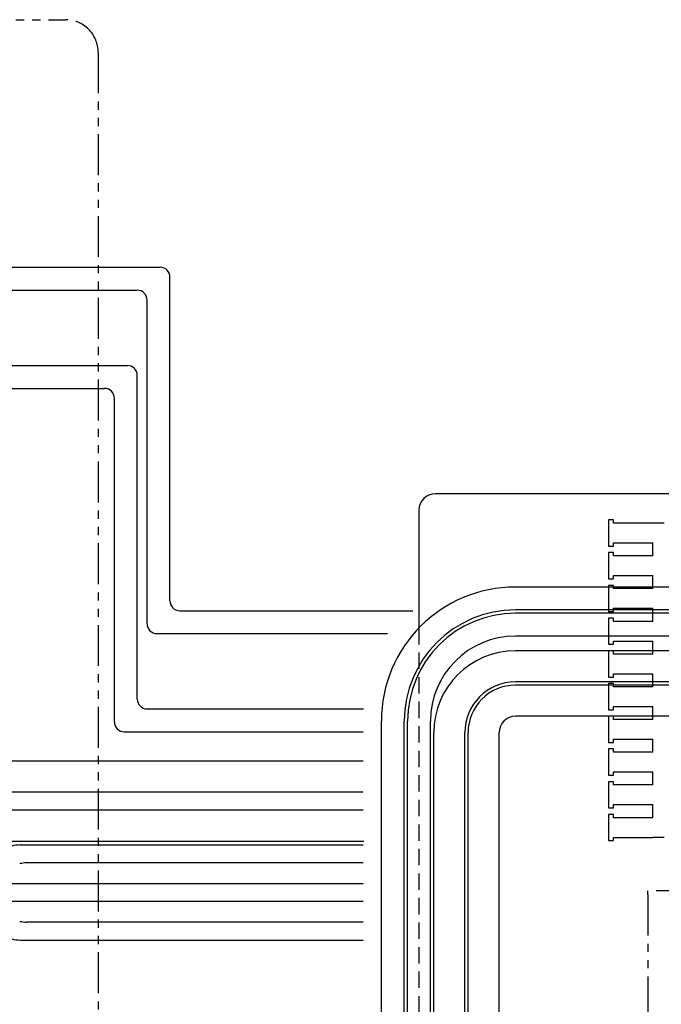
# Model space of a CAD drawing. Extents: x 10816 to 13020, y -763 to 836.
# Drawn here: x 11531 to 11727, y 302 to 603 of the extents above; entities that cross this region are included whole.
import ezdxf

# ---------------------------------------------------------------- set-up
doc = ezdxf.new("R2010")
doc.units = 0
doc.header["$MEASUREMENT"] = 0
doc.linetypes.add('HIDDEN', pattern=[0.375, 0.25, -0.125])
doc.linetypes.add('PHANTOM2', pattern=[1.25, 0.625, -0.125, 0.125, -0.125, 0.125, -0.125])
for name, color, linetype in [('二点鎖線', 7, 'PHANTOM2'), ('実線', 7, 'CONTINUOUS'), ('破線', 7, 'HIDDEN')]:
    doc.layers.add(name, color=color, linetype=linetype)

msp = doc.modelspace()

# ---------------------------------------------------------------- linework, layer by layer
at = {"layer": '二点鎖線', "ltscale": 20}
for p, q in [((11712.19, 450.3), (11710.69, 450.3)), ((11710.69, 450.3), (11710.69, 442.3)), ((11712.19, 449.3), (11712.19, 450.3)), ((11724.19, 449.3), (11712.19, 449.3)), ((11727.69, 449.3), (11724.19, 449.3)), ((11712.19, 442.3), (11712.19, 443.3)), ((11712.19, 443.3), (11724.19, 443.3)), ((11724.19, 439.3), (11724.19, 443.3)), ((11710.69, 442.3), (11712.19, 442.3)), ((11712.19, 440.3), (11710.69, 440.3)), ((11710.69, 440.3), (11710.69, 432.3)), ((11712.19, 439.3), (11712.19, 440.3)), ((11724.19, 439.3), (11712.19, 439.3)), ((11712.19, 432.3), (11712.19, 433.3)), ((11712.19, 433.3), (11724.19, 433.3)), ((11724.19, 429.3), (11724.19, 433.3)), ((11710.69, 432.3), (11712.19, 432.3)), ((11712.19, 430.3), (11710.69, 430.3)), ((11710.69, 430.3), (11710.69, 422.3)), ((11712.19, 429.3), (11712.19, 430.3)), ((11724.19, 429.3), (11712.19, 429.3)), ((11710.69, 422.3), (11712.19, 422.3)), ((11712.19, 422.3), (11712.19, 423.3)), ((11712.19, 423.3), (11724.19, 423.3)), ((11724.19, 419.3), (11724.19, 423.3)), ((11712.19, 420.3), (11710.69, 420.3)), ((11710.69, 420.3), (11710.69, 412.3)), ((11712.19, 419.3), (11712.19, 420.3)), ((11724.19, 419.3), (11712.19, 419.3)), ((11710.69, 412.3), (11712.19, 412.3)), ((11712.19, 412.3), (11712.19, 413.3)), ((11712.19, 413.3), (11724.19, 413.3)), ((11724.19, 409.3), (11724.19, 413.3)), ((11712.19, 410.3), (11710.69, 410.3)), ((11710.69, 410.3), (11710.69, 402.3)), ((11712.19, 409.3), (11712.19, 410.3)), ((11724.19, 409.3), (11712.19, 409.3)), ((11712.19, 402.3), (11712.19, 403.3)), ((11712.19, 403.3), (11724.19, 403.3)), ((11724.19, 399.3), (11724.19, 403.3)), ((11710.69, 402.3), (11712.19, 402.3)), ((11712.19, 400.3), (11710.69, 400.3)), ((11710.69, 400.3), (11710.69, 392.3)), ((11712.19, 399.3), (11712.19, 400.3)), ((11724.19, 399.3), (11712.19, 399.3)), ((11710.69, 392.3), (11712.19, 392.3)), ((11712.19, 392.3), (11712.19, 393.3)), ((11712.19, 393.3), (11724.19, 393.3)), ((11724.19, 389.3), (11724.19, 393.3)), ((11712.19, 390.3), (11710.69, 390.3)), ((11710.69, 390.3), (11710.69, 382.3)), ((11712.19, 389.3), (11712.19, 390.3)), ((11724.19, 389.3), (11712.19, 389.3)), ((11710.69, 382.3), (11712.19, 382.3)), ((11712.19, 382.3), (11712.19, 383.3)), ((11712.19, 383.3), (11724.19, 383.3)), ((11724.19, 379.3), (11724.19, 383.3)), ((11712.19, 380.3), (11710.69, 380.3)), ((11710.69, 380.3), (11710.69, 372.3)), ((11712.19, 379.3), (11712.19, 380.3)), ((11724.19, 379.3), (11712.19, 379.3)), ((11712.19, 372.3), (11712.19, 373.3)), ((11712.19, 373.3), (11724.19, 373.3)), ((11724.19, 369.3), (11724.19, 373.3)), ((11710.69, 372.3), (11712.19, 372.3)), ((11712.19, 370.3), (11710.69, 370.3)), ((11710.69, 370.3), (11710.69, 362.3)), ((11712.19, 369.3), (11712.19, 370.3)), ((11724.19, 369.3), (11712.19, 369.3)), ((11710.69, 362.3), (11712.19, 362.3)), ((11712.19, 362.3), (11712.19, 363.3)), ((11712.19, 363.3), (11724.19, 363.3)), ((11724.19, 359.3), (11724.19, 363.3)), ((11712.19, 360.3), (11710.69, 360.3)), ((11710.69, 360.3), (11710.69, 352.3)), ((11712.19, 359.3), (11712.19, 360.3)), ((11724.19, 359.3), (11712.19, 359.3)), ((11710.69, 352.3), (11712.19, 352.3)), ((11712.19, 352.3), (11712.19, 353.3)), ((11712.19, 353.3), (11724.19, 353.3)), ((11727.69, 353.3), (11724.19, 353.3)), ((12087.69, 337), (11722.69, 337)), ((11722.69, 335.8), (11722.69, 337)), ((11722.69, 335.8), (11722.69, 288))]:
    msp.add_line(p, q, dxfattribs=at)
msp.add_lwpolyline([(11389.41, 603.17), (11544.59, 603.17, -0.414214), (11554.59, 593.17), (11554.59, 210.8, -0.414214), (11544.59, 200.8), (11389.41, 200.8, -0.414214), (11379.41, 210.8), (11379.41, 593.17, -0.414214)], format="xyb", close=True, dxfattribs=at)
at = {"layer": '実線', "ltscale": 20}
for p, q in [((11493.42, 527.5), (11573.55, 527.5)), ((11576.55, 425.56), (11576.55, 524.5)), ((11493.42, 520.5), (11566.55, 520.5)), ((11569.55, 418.56), (11569.55, 517.5)), ((11493.42, 497.5), (11563.55, 497.5)), ((11566.55, 395.56), (11566.55, 494.5)), ((11493.42, 490.5), (11556.55, 490.5)), ((11559.55, 388.56), (11559.55, 487.5)), ((12247.69, 458.3), (11657.69, 458.3)), ((11652.69, 453.3), (11652.69, 417.27)), ((11830.69, 429.8), (11682.19, 429.8)), ((11579.55, 422.56), (11650.81, 422.56)), ((11830.69, 422.8), (11682.19, 422.8)), ((11830.69, 421.8), (11682.19, 421.8)), ((11572.55, 415.56), (11643.01, 415.56)), ((11830.69, 414.8), (11682.19, 414.8)), ((11830.69, 410.3), (11682.19, 410.3)), ((11830.69, 400.8), (11682.19, 400.8)), ((11830.69, 399.8), (11682.19, 399.8)), ((11569.55, 392.56), (11635.74, 392.56)), ((11641.19, 98.16), (11641.19, 388.8)), ((11648.19, 98.16), (11648.19, 388.8)), ((11649.19, 98.16), (11649.19, 388.8)), ((11656.19, 98.16), (11656.19, 388.8)), ((11830.69, 390.3), (11682.19, 390.3)), ((11562.55, 385.56), (11635.57, 385.56)), ((11657.19, 98.16), (11657.19, 385.3)), ((11666.69, 98.16), (11666.69, 385.3)), ((11667.69, 98.16), (11667.69, 385.3)), ((11677.19, 98.16), (11677.19, 385.3)), ((11635.57, 376.56), (11517.57, 376.56)), ((11635.57, 367.06), (11508.07, 367.06)), ((11635.57, 361.56), (11502.57, 361.56)), ((11635.82, 352.06), (11493.07, 352.06)), ((11530.76, 350.98), (11635.57, 350.98)), ((11635.57, 345.48), (11532.68, 345.48)), ((11483.49, 339.2), (11635.57, 339.2)), ((11635.57, 333.7), (11483.49, 333.7)), ((11635.57, 327.41), (11532.68, 327.41)), ((11530.76, 321.91), (11635.57, 321.91))]:
    msp.add_line(p, q, dxfattribs=at)
for centre, radius, start, end in [((11573.55, 524.5), 3, 0, 90), ((11566.55, 517.5), 3, 0, 90), ((11563.55, 494.5), 3, 0, 90), ((11556.55, 487.5), 3, 0, 90), ((11657.69, 453.3), 5, 90, 180), ((11682.19, 388.8), 41, 90, 180), ((11579.55, 425.56), 3, 180, 270), ((11682.19, 388.8), 34, 90, 180), ((11682.19, 388.8), 33, 90, 180), ((11572.55, 418.56), 3, 180, 270), ((11682.19, 388.8), 26, 90, 180), ((11682.19, 385.3), 25, 90, 180), ((11682.19, 385.3), 15.5, 90, 180), ((11682.19, 385.3), 14.5, 90, 180), ((11569.55, 395.56), 3, 180, 270), ((11562.55, 388.56), 3, 180, 270), ((11682.19, 385.3), 5, 90, 180), ((11530.76, 340.98), 10, 90, 104.9438), ((11532.68, 335.48), 10, 90, 102.0763), ((11532.68, 337.41), 10, 257.9237, 270), ((11530.76, 331.91), 10, 255.0562, 270)]:
    msp.add_arc(centre, radius, start, end, dxfattribs=at)
at = {"layer": '破線', "ltscale": 20}
msp.add_line((11652.69, 417.27), (11652.69, 230.8), dxfattribs=at)

doc.saveas('drawing.dxf')
